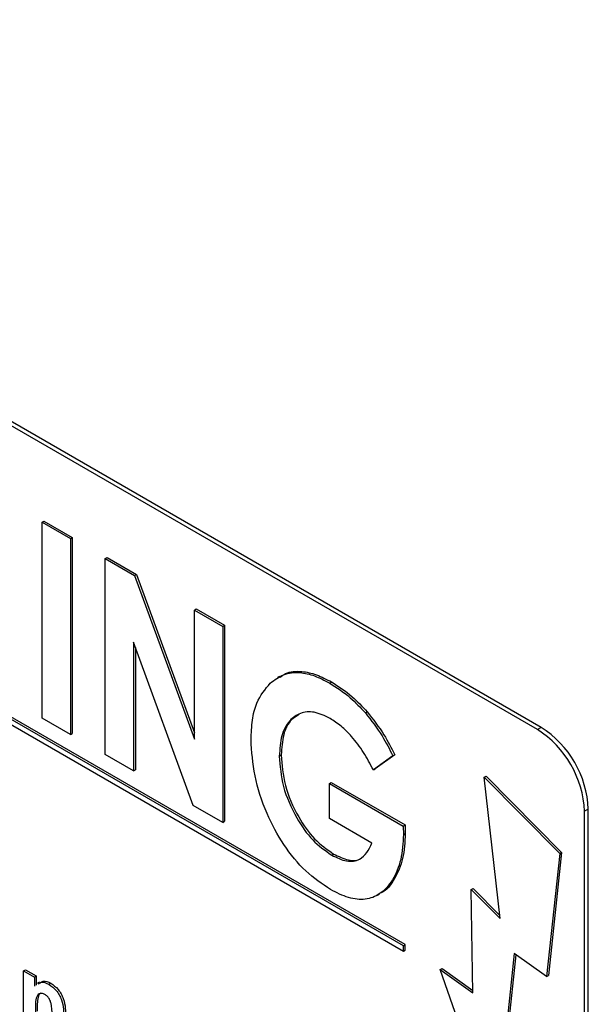
# Model space of a CAD drawing. Units: millimetres. Extents: x 5 to 415, y 5 to 292.
# Drawn here: x 321 to 323, y 214 to 218 of the extents above; entities that cross this region are included whole.
import ezdxf

# ---------------------------------------------------------------- set-up
doc = ezdxf.new("R2010")
doc.units = ezdxf.units.MM

msp = doc.modelspace()

# ---------------------------------------------------------------- linework, layer by layer
at = {"color": 7, "linetype": 'Continuous', "lineweight": 25}
for p, q in [((322.5725, 215.0528), (317.9764, 217.7061)), ((322.5867, 215.0609), (317.9905, 217.7143)), ((322.0705, 214.2423), (318.4643, 216.3242)), ((318.4643, 216.3037), (322.0705, 214.2219)), ((322.0776, 214.2464), (318.4713, 216.3282)), ((320.7161, 215.8305), (320.7232, 215.8346)), ((320.7161, 215.8305), (320.8222, 215.7693)), ((320.7161, 215.0956), (320.7161, 215.8305)), ((320.7232, 215.8346), (320.8293, 215.7734)), ((320.8222, 215.7693), (320.8293, 215.7734)), ((320.8222, 215.7693), (320.8222, 215.0344)), ((320.8293, 215.7734), (320.8293, 215.0385)), ((320.9527, 215.6939), (320.9598, 215.698)), ((320.9527, 215.6939), (321.0626, 215.6305)), ((320.9527, 214.959), (320.9527, 215.6939)), ((320.9598, 215.698), (321.0697, 215.6346)), ((321.0626, 215.6305), (321.0697, 215.6346)), ((321.0697, 215.6346), (321.2872, 215.0406)), ((321.0626, 215.6305), (321.2872, 215.0172)), ((321.2872, 215.5008), (321.2943, 215.5049)), ((321.2872, 215.5008), (321.3933, 215.4396)), ((321.2872, 215.0172), (321.2872, 215.5008)), ((321.2943, 215.5049), (321.4004, 215.4437)), ((321.3933, 215.4396), (321.4004, 215.4437)), ((321.3933, 215.4396), (321.3933, 214.7047)), ((321.4004, 215.4437), (321.4004, 214.7088)), ((321.2828, 214.7685), (321.0588, 215.3799)), ((321.0588, 215.3799), (321.0588, 214.8978)), ((321.0659, 215.3606), (321.0659, 214.9019)), ((321.6066, 215.2521), (321.5986, 215.2475)), ((321.7941, 215.227), (321.8012, 215.2311)), ((321.9281, 215.1149), (321.9352, 215.119)), ((320.8222, 215.0344), (320.7161, 215.0956)), ((322.5867, 215.0609), (322.5725, 215.0528)), ((320.8222, 215.0344), (320.8293, 215.0385)), ((321.0588, 214.8978), (320.9527, 214.959)), ((321.6054, 214.9535), (321.6125, 214.9576)), ((322.0312, 214.9544), (321.9578, 214.9013)), ((322.0383, 214.9585), (321.9649, 214.9054)), ((322.0312, 214.9544), (322.0383, 214.9585)), ((321.0588, 214.8978), (321.0659, 214.9019)), ((321.9578, 214.9013), (321.9649, 214.9054)), ((322.3736, 214.8737), (322.3807, 214.8777)), ((322.3736, 214.8737), (322.6565, 214.5879)), ((322.4326, 214.3437), (322.3736, 214.8737)), ((322.3807, 214.8777), (322.6635, 214.592)), ((321.7931, 214.8508), (321.8002, 214.8548)), ((321.7931, 214.7189), (321.7931, 214.8508)), ((321.7931, 214.8508), (322.0697, 214.6911)), ((321.8002, 214.8548), (322.0768, 214.6951)), ((321.3933, 214.7047), (321.2828, 214.7685)), ((322.7635, 214.7548), (322.7493, 214.7466)), ((322.7493, 211.4804), (322.7493, 214.7466)), ((322.7635, 211.4886), (322.7635, 214.7548)), ((321.3933, 214.7047), (321.4004, 214.7088)), ((321.9523, 214.6269), (321.7931, 214.7189)), ((322.0697, 214.6911), (322.0768, 214.6951)), ((322.0697, 214.6911), (322.0705, 214.6593)), ((322.0768, 214.6951), (322.0776, 214.6633)), ((322.0705, 214.6593), (322.0776, 214.6633)), ((321.8016, 214.582), (321.8087, 214.5861)), ((322.6565, 214.5879), (322.6071, 214.1264)), ((322.6635, 214.592), (322.6142, 214.1305)), ((322.6565, 214.5879), (322.6635, 214.592)), ((322.3243, 214.453), (322.3314, 214.4571)), ((322.3313, 214.065), (322.3243, 214.453)), ((322.3243, 214.453), (322.4326, 214.3437)), ((322.3314, 214.4571), (322.4312, 214.3563)), ((321.9732, 214.432), (321.9812, 214.4365)), ((322.0705, 214.2423), (322.0776, 214.2464)), ((322.0705, 214.2219), (322.0705, 214.2423)), ((322.0776, 214.226), (322.0776, 214.2464)), ((322.0705, 214.2219), (322.0776, 214.226)), ((322.4861, 214.2126), (322.4557, 213.9281)), ((322.4923, 214.2082), (322.4628, 213.9322)), ((322.6071, 214.1264), (322.4861, 214.2126)), ((322.2082, 214.1526), (322.2153, 214.1567)), ((322.2153, 214.1567), (322.3312, 214.0742)), ((320.6471, 214.1482), (320.6542, 214.1523)), ((320.6471, 213.9107), (320.6471, 214.1482)), ((320.6471, 214.1482), (320.6875, 214.1249)), ((320.6542, 214.1523), (320.6946, 214.129)), ((320.6875, 214.1249), (320.6946, 214.129)), ((320.6875, 214.1249), (320.6875, 214.0901)), ((320.6946, 214.129), (320.6946, 214.0942)), ((322.3533, 213.7422), (322.2082, 214.1526)), ((322.2082, 214.1526), (322.3313, 214.065)), ((322.6071, 214.1264), (322.6142, 214.1305)), ((320.7071, 214.1051), (320.6991, 214.1006)), ((320.742, 214.0976), (320.7491, 214.1017))]:
    msp.add_line(p, q, dxfattribs=at)
for centre in [(322.3655, 214.7291), (322.3797, 214.7373)]:
    msp.add_arc(centre, 0.3842, 2.6053, 57.3947, dxfattribs=at)
for points, knots in [([(321.5714, 215.2271), (321.5872, 215.2391), (321.6189, 215.2631), (321.6774, 215.2698), (321.7372, 215.2566), (321.7751, 215.2369), (321.7941, 215.227)], [0, 0, 0, 0, 0.279995, 0.559737, 0.779824, 1, 1, 1, 1]), ([(321.6081, 215.2496), (321.6147, 215.2543), (321.6375, 215.2703), (321.6848, 215.2735), (321.7442, 215.2608), (321.7822, 215.241), (321.8012, 215.2311)], [0, 0, 0, 0, 0.137422, 0.472558, 0.736225, 1, 1, 1, 1]), ([(321.4994, 215.0146), (321.5004, 215.0394), (321.5023, 215.0891), (321.5219, 215.1667), (321.5526, 215.2042), (321.5714, 215.2271)], [0, 0, 0, 0, 0.280363, 0.560596, 1, 1, 1, 1]), ([(321.7941, 215.227), (321.8201, 215.2103), (321.8665, 215.1804), (321.9093, 215.135), (321.9281, 215.1149)], [0, 0, 0, 0, 0.559801, 1, 1, 1, 1]), ([(321.8012, 215.2311), (321.8272, 215.2144), (321.8736, 215.1845), (321.9164, 215.139), (321.9352, 215.119)], [0, 0, 0, 0, 0.559801, 1, 1, 1, 1]), ([(321.7954, 215.0944), (321.7753, 215.104), (321.7353, 215.1232), (321.6824, 215.1171), (321.6401, 215.0865), (321.6102, 215.0325), (321.607, 214.9798), (321.6054, 214.9535)], [0, 0, 0, 0, 0.186576, 0.373055, 0.559885, 0.7798, 1, 1, 1, 1]), ([(321.9281, 215.1149), (321.9499, 215.0869), (321.9887, 215.0368), (322.0182, 214.9796), (322.0312, 214.9544)], [0, 0, 0, 0, 0.559333, 1, 1, 1, 1]), ([(321.9352, 215.119), (321.9569, 215.091), (321.9958, 215.0409), (322.0253, 214.9837), (322.0383, 214.9585)], [0, 0, 0, 0, 0.559333, 1, 1, 1, 1]), ([(321.6792, 215.1087), (321.6695, 215.1029), (321.6433, 215.0875), (321.6176, 215.036), (321.6142, 214.9837), (321.6125, 214.9576)], [0, 0, 0, 0, 0.226592, 0.613045, 1, 1, 1, 1]), ([(321.9578, 214.9013), (321.946, 214.9235), (321.9224, 214.9679), (321.8806, 215.0238), (321.8374, 215.0673), (321.8094, 215.0854), (321.7954, 215.0944)], [0, 0, 0, 0, 0.280102, 0.559931, 0.779947, 1, 1, 1, 1]), ([(321.7971, 214.4528), (321.7657, 214.4738), (321.7031, 214.516), (321.6189, 214.6189), (321.5526, 214.7438), (321.508, 214.8819), (321.5022, 214.9704), (321.4994, 215.0146)], [0, 0, 0, 0, 0.186641, 0.373125, 0.559747, 0.779822, 1, 1, 1, 1]), ([(321.6054, 214.9535), (321.6082, 214.916), (321.6138, 214.8411), (321.6629, 214.7276), (321.7284, 214.6333), (321.7772, 214.5991), (321.8016, 214.582)], [0, 0, 0, 0, 0.280237, 0.560106, 0.780085, 1, 1, 1, 1]), ([(321.6125, 214.9576), (321.6153, 214.9201), (321.6209, 214.8452), (321.6699, 214.7317), (321.7355, 214.6374), (321.7843, 214.6032), (321.8087, 214.5861)], [0, 0, 0, 0, 0.280237, 0.560106, 0.780085, 1, 1, 1, 1]), ([(322.0705, 214.6593), (322.0686, 214.6269), (322.0647, 214.5622), (322.0323, 214.4867), (321.9872, 214.4345), (321.9293, 214.4126), (321.8654, 214.4181), (321.8198, 214.4412), (321.7971, 214.4528)], [0, 0, 0, 0, 0.186738, 0.373478, 0.560078, 0.706714, 0.853278, 1, 1, 1, 1]), ([(322.0776, 214.6633), (322.0757, 214.6308), (322.0721, 214.5658), (322.0384, 214.4926), (322.0077, 214.4472), (321.9828, 214.4386), (321.9806, 214.4378)], [0, 0, 0, 0, 0.322636, 0.645277, 0.967675, 1, 1, 1, 1]), ([(321.8016, 214.582), (321.8207, 214.5727), (321.8588, 214.5541), (321.9049, 214.5618), (321.9347, 214.5896), (321.9464, 214.6145), (321.9523, 214.6269)], [0, 0, 0, 0, 0.2798743, 0.5589628, 0.7793227, 1, 1, 1, 1]), ([(321.8087, 214.5861), (321.8275, 214.5772), (321.865, 214.5595), (321.9014, 214.5606), (321.9132, 214.5714), (321.9135, 214.5717)], [0, 0, 0, 0, 0.494648, 0.987907, 1, 1, 1, 1]), ([(320.7016, 214.0983), (320.7053, 214.1014), (320.7155, 214.1098), (320.7318, 214.1023), (320.742, 214.0976)], [0, 0, 0, 0, 0.371728, 1, 1, 1, 1]), ([(320.7086, 214.1024), (320.7124, 214.1055), (320.7226, 214.1139), (320.7389, 214.1064), (320.7491, 214.1017)], [0, 0, 0, 0, 0.371728, 1, 1, 1, 1]), ([(320.742, 214.0976), (320.7516, 214.0908), (320.7659, 214.0805), (320.7808, 214.0579), (320.7922, 214.0338), (320.7972, 214.0035), (320.7975, 213.9816), (320.7977, 213.9706)], [0, 0, 0, 0, 0.248476, 0.373849, 0.499184, 0.748966, 1, 1, 1, 1]), ([(320.7491, 214.1017), (320.7586, 214.0949), (320.773, 214.0846), (320.7879, 214.062), (320.7992, 214.0378), (320.8042, 214.0075), (320.8046, 213.9857), (320.8048, 213.9747)], [0, 0, 0, 0, 0.248476, 0.373849, 0.499184, 0.748966, 1, 1, 1, 1]), ([(320.7269, 214.0597), (320.723, 214.0614), (320.7152, 214.0649), (320.7052, 214.0627), (320.698, 214.0561), (320.6902, 214.0347), (320.6907, 214.0115), (320.6912, 213.993)], [0, 0, 0, 0, 0.1247066, 0.2494856, 0.374397, 0.4994679, 1, 1, 1, 1]), ([(320.7119, 214.0653), (320.7096, 214.0636), (320.7047, 214.06), (320.6974, 214.0385), (320.6979, 214.0155), (320.6983, 213.9971)], [0, 0, 0, 0, 0.1498852, 0.3198407, 1, 1, 1, 1]), ([(320.7536, 213.9706), (320.7539, 213.9854), (320.7542, 214.004), (320.7498, 214.0285), (320.7447, 214.0411), (320.7367, 214.0527), (320.7302, 214.0574), (320.7269, 214.0597)], [0, 0, 0, 0, 0.5009038, 0.6259928, 0.7507437, 0.8754929, 1, 1, 1, 1])]:
    msp.add_open_spline(points, degree=3, knots=knots, dxfattribs=at)

doc.saveas('drawing.dxf')
